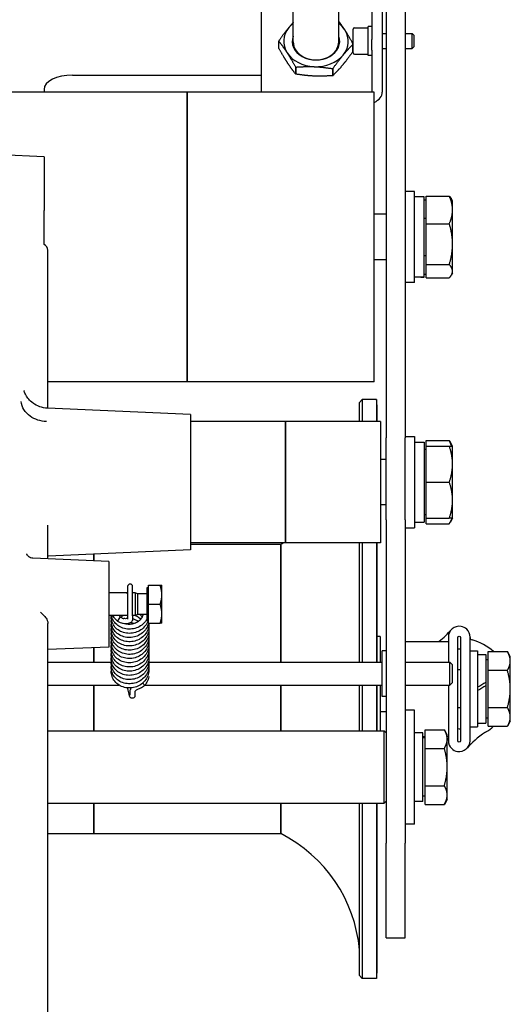
# Model space of a CAD drawing. Units: millimetres. Extents: x 591 to 7942, y 74 to 10351.
# Drawn here: x 2316 to 2445, y 1542 to 1801 of the extents above; entities that cross this region are included whole.
import ezdxf

# ---------------------------------------------------------------- set-up
doc = ezdxf.new("R2010")
doc.units = ezdxf.units.MM
doc.header["$LTSCALE"] = 38
doc.layers.add('Visible Edges(Hillmar_metric)', color=7, linetype='Continuous', lineweight=25)

msp = doc.modelspace()

# ---------------------------------------------------------------- linework, layer by layer
at = {"layer": 'Visible Edges(Hillmar_metric)'}
for p, q in [((2411.967, 2570.145), (2411.967, 1690.858)), ((2416.967, 2570.145), (2416.967, 1690.858)), ((2410.967, 1817.546), (2410.967, 1795.754)), ((2387.517, 1795.104), (2387.517, 1806.402)), ((2399.517, 1795.104), (2399.517, 1806.402)), ((2408.191, 1804.158), (2408.191, 1795.754)), ((2379.217, 1781.858), (2379.217, 1803.54)), ((2403.691, 1798.857), (2407.291, 1798.857)), ((2407.291, 1791.557), (2407.291, 1799.157)), ((2408.191, 1799.157), (2407.291, 1799.157)), ((2403.291, 1792.257), (2403.291, 1798.457)), ((2410.967, 1797.357), (2411.967, 1797.357)), ((2416.967, 1797.357), (2418.861, 1797.357)), ((2418.861, 1793.357), (2418.861, 1797.357)), ((2419.291, 1796.927), (2418.861, 1797.357)), ((2419.291, 1796.927), (2419.291, 1793.786)), ((2383.775, 1793.408), (2383.775, 1795.265)), ((2403.246, 1794.455), (2403.246, 1792.598)), ((2403.259, 1792.776), (2403.259, 1794.633)), ((2408.191, 1792.945), (2408.191, 1795.754)), ((2410.967, 1795.754), (2410.967, 1792.945)), ((2419.291, 1793.786), (2418.861, 1793.357)), ((2403.691, 1791.857), (2407.291, 1791.857)), ((2408.191, 1791.557), (2407.291, 1791.557)), ((2408.191, 1792.945), (2408.191, 1781.895)), ((2410.967, 1793.357), (2411.967, 1793.357)), ((2410.967, 1792.945), (2410.967, 1781.895)), ((2416.967, 1793.357), (2418.861, 1793.357)), ((2388.107, 1788.579), (2388.107, 1786.722)), ((2329.467, 1786.36), (2379.217, 1786.36)), ((2388.297, 1786.625), (2388.297, 1788.482)), ((2397.836, 1788.085), (2397.836, 1786.228)), ((2398.039, 1786.309), (2398.039, 1788.166)), ((2335.067, 1781.858), (2310.467, 1781.858)), ((2321.967, 1782.61), (2321.967, 1781.858)), ((2359.667, 1781.858), (2335.067, 1781.858)), ((2359.667, 1705.658), (2359.667, 1781.858)), ((2359.667, 1781.858), (2359.667, 1705.658)), ((2384.267, 1781.858), (2359.667, 1781.858)), ((2408.866, 1781.858), (2384.267, 1781.858)), ((2408.866, 1705.658), (2408.866, 1781.858)), ((2321.967, 1764.873), (2310.467, 1765.375)), ((2321.967, 1764.873), (2321.967, 1750.701)), ((2419.467, 1755.758), (2416.967, 1755.758)), ((2419.467, 1731.758), (2419.467, 1755.758)), ((2421.967, 1754.308), (2419.467, 1754.308)), ((2421.967, 1733.22), (2421.967, 1754.308)), ((2421.967, 1753.573), (2422.567, 1753.573)), ((2422.567, 1747.26), (2422.567, 1754.512)), ((2422.567, 1754.512), (2428.618, 1754.512)), ((2429.467, 1753.258), (2429.164, 1753.783)), ((2429.467, 1750.886), (2429.467, 1753.258)), ((2321.967, 1747.946), (2321.967, 1750.625)), ((2411.967, 1749.758), (2408.866, 1749.758)), ((2429.467, 1741.883), (2429.467, 1750.886)), ((2421.967, 1748.669), (2422.567, 1748.669)), ((2422.567, 1747.26), (2428.618, 1747.26)), ((2422.567, 1736.506), (2422.567, 1747.26)), ((2321.967, 1741.813), (2321.967, 1744.882)), ((2429.467, 1734.755), (2429.467, 1741.883)), ((2322.967, 1698.669), (2322.967, 1740.313)), ((2411.967, 1737.758), (2408.866, 1737.758)), ((2421.967, 1738.854), (2422.567, 1738.854)), ((2422.567, 1736.506), (2428.618, 1736.506)), ((2422.567, 1733.004), (2422.567, 1736.506)), ((2429.467, 1734.258), (2429.164, 1733.733)), ((2429.467, 1734.258), (2429.467, 1734.755)), ((2419.467, 1731.758), (2416.967, 1731.758)), ((2421.101, 1733.208), (2419.467, 1733.208)), ((2421.967, 1733.208), (2421.101, 1733.208)), ((2421.967, 1733.943), (2422.567, 1733.943)), ((2421.967, 1733.208), (2421.967, 1733.22)), ((2422.567, 1733.004), (2428.618, 1733.004)), ((2335.067, 1705.658), (2322.967, 1705.658)), ((2359.667, 1705.658), (2335.067, 1705.658)), ((2384.267, 1705.658), (2359.667, 1705.658)), ((2408.866, 1705.658), (2384.267, 1705.658)), ((2404.969, 1700.224), (2405.656, 1700.982)), ((2409.466, 1700.982), (2405.656, 1700.982)), ((2405.656, 1700.982), (2405.656, 1695.215)), ((2409.466, 1700.982), (2409.466, 1695.215)), ((2360.467, 1697.031), (2322.88, 1698.673)), ((2404.969, 1695.215), (2404.969, 1700.224)), ((2360.467, 1697.031), (2360.467, 1661.398)), ((2385.467, 1695.215), (2360.467, 1695.215)), ((2385.467, 1695.215), (2385.467, 1663.215)), ((2385.467, 1663.215), (2385.467, 1695.215)), ((2410.467, 1695.215), (2385.467, 1695.215)), ((2409.667, 1696.816), (2409.667, 1696.855)), ((2409.667, 1695.215), (2409.667, 1696.816)), ((2410.467, 1695.215), (2410.467, 1663.215)), ((2411.967, 1669.305), (2411.967, 1690.858)), ((2416.967, 1691.215), (2419.467, 1691.215)), ((2416.967, 1669.305), (2416.967, 1690.858)), ((2419.467, 1691.215), (2419.467, 1667.215)), ((2422.567, 1688.715), (2422.567, 1690.144)), ((2422.567, 1690.144), (2428.618, 1690.144)), ((2419.467, 1689.765), (2421.967, 1689.765)), ((2421.967, 1689.765), (2421.967, 1668.665)), ((2422.567, 1687.815), (2421.967, 1687.815)), ((2422.567, 1679.215), (2422.567, 1688.715)), ((2422.567, 1688.715), (2428.618, 1688.715)), ((2429.467, 1688.715), (2428.895, 1689.705)), ((2429.467, 1683.965), (2429.467, 1688.715)), ((2411.967, 1685.215), (2410.467, 1685.215)), ((2429.467, 1674.465), (2429.467, 1683.965)), ((2422.567, 1669.715), (2422.567, 1679.215)), ((2422.567, 1679.215), (2428.618, 1679.215)), ((2429.467, 1669.715), (2429.467, 1674.465)), ((2411.967, 1673.215), (2410.467, 1673.215)), ((2411.967, 1669.305), (2411.967, 1584.215)), ((2416.967, 1669.305), (2416.967, 1584.215)), ((2422.567, 1670.615), (2421.967, 1670.615)), ((2422.567, 1668.285), (2422.567, 1669.715)), ((2422.567, 1669.715), (2428.618, 1669.715)), ((2429.467, 1669.715), (2428.895, 1668.724)), ((2322.967, 1659.029), (2322.967, 1667.627)), ((2416.967, 1667.215), (2419.467, 1667.215)), ((2419.467, 1668.665), (2421.967, 1668.665)), ((2422.567, 1668.285), (2428.618, 1668.285)), ((2385.467, 1663.215), (2360.467, 1663.215)), ((2360.467, 1662.882), (2384.267, 1662.882)), ((2384.267, 1631.806), (2384.267, 1662.882)), ((2384.267, 1662.882), (2384.267, 1631.806)), ((2410.467, 1663.215), (2385.467, 1663.215)), ((2404.969, 1631.806), (2404.969, 1663.215)), ((2405.656, 1663.215), (2405.656, 1631.806)), ((2409.466, 1663.215), (2409.466, 1631.806)), ((2409.667, 1631.806), (2409.667, 1663.215)), ((2338.967, 1658.331), (2319.034, 1659.201)), ((2360.467, 1661.398), (2323.089, 1659.766)), ((2335.067, 1660.289), (2335.067, 1658.501)), ((2335.067, 1658.501), (2335.067, 1660.289)), ((2338.967, 1658.331), (2338.967, 1635.819)), ((2343.95, 1651.712), (2343.95, 1651.092)), ((2345.28, 1651.092), (2345.28, 1651.712)), ((2348.967, 1651.425), (2348.967, 1642.725)), ((2349.467, 1651.425), (2348.967, 1651.425)), ((2349.467, 1652.075), (2352.52, 1652.075)), ((2349.467, 1647.075), (2349.467, 1652.075)), ((2352.967, 1649.575), (2352.967, 1652.075)), ((2343.95, 1650.075), (2338.967, 1650.075)), ((2343.95, 1651.092), (2343.95, 1646.874)), ((2345.28, 1646.874), (2345.28, 1651.092)), ((2345.967, 1650.075), (2345.28, 1650.075)), ((2345.967, 1650.075), (2345.967, 1644.075)), ((2346.58, 1649.804), (2345.967, 1650.075)), ((2346.58, 1649.804), (2346.58, 1644.346)), ((2348.967, 1649.804), (2346.58, 1649.804)), ((2352.967, 1644.575), (2352.967, 1649.575)), ((2343.95, 1646.874), (2343.95, 1644.039)), ((2345.28, 1644.039), (2345.28, 1646.874)), ((2349.467, 1647.075), (2352.52, 1647.075)), ((2349.467, 1642.075), (2349.467, 1647.075)), ((2343.95, 1644.075), (2338.967, 1644.075)), ((2343.95, 1644.039), (2343.95, 1643.165)), ((2345.967, 1644.075), (2345.28, 1644.075)), ((2345.28, 1644.039), (2345.28, 1643.165)), ((2346.58, 1644.346), (2345.967, 1644.075)), ((2348.967, 1644.346), (2346.58, 1644.346)), ((2352.967, 1642.075), (2352.967, 1644.575)), ((2322.967, 1437.702), (2322.967, 1641.548)), ((2349.467, 1642.725), (2348.967, 1642.725)), ((2349.467, 1642.075), (2352.52, 1642.075)), ((2410.454, 1638.625), (2409.667, 1638.625)), ((2410.454, 1638.625), (2410.454, 1631.806)), ((2428.367, 1638.432), (2428.367, 1631.806)), ((2430.864, 1611.132), (2430.864, 1638.334)), ((2431.57, 1638.334), (2431.57, 1611.132)), ((2434.067, 1611.132), (2434.067, 1638.432)), ((2338.967, 1635.819), (2322.967, 1635.121)), ((2335.067, 1635.649), (2335.067, 1631.806)), ((2335.067, 1631.806), (2335.067, 1635.649)), ((2416.967, 1637.282), (2428.367, 1637.282)), ((2410.982, 1622.806), (2410.982, 1634.806)), ((2411.967, 1634.806), (2410.982, 1634.806)), ((2434.067, 1634.782), (2436.067, 1634.782)), ((2436.067, 1634.782), (2436.067, 1614.782)), ((2436.067, 1633.832), (2438.267, 1633.832)), ((2438.267, 1633.832), (2438.267, 1626.495)), ((2438.867, 1634.597), (2443.908, 1634.597)), ((2438.867, 1629.692), (2438.867, 1634.597)), ((2444.667, 1633.282), (2443.909, 1634.596)), ((2444.667, 1632.145), (2444.667, 1633.282)), ((2322.967, 1631.806), (2339.662, 1631.806)), ((2349.573, 1631.806), (2410.982, 1631.806)), ((2416.967, 1631.806), (2428.768, 1631.806)), ((2428.768, 1625.806), (2428.768, 1631.806)), ((2429.382, 1631.192), (2428.768, 1631.806)), ((2429.382, 1631.192), (2429.382, 1626.419)), ((2438.867, 1632.482), (2438.267, 1632.482)), ((2444.667, 1624.785), (2444.667, 1632.145)), ((2431.57, 1629.782), (2430.864, 1629.782)), ((2438.867, 1629.692), (2443.908, 1629.692)), ((2438.867, 1619.877), (2438.867, 1629.692)), ((2322.967, 1625.806), (2341.675, 1625.806)), ((2335.067, 1625.806), (2335.067, 1613.715)), ((2335.067, 1613.715), (2335.067, 1625.806)), ((2348.504, 1625.806), (2410.982, 1625.806)), ((2384.267, 1613.715), (2384.267, 1625.806)), ((2384.267, 1625.806), (2384.267, 1613.715)), ((2404.969, 1613.715), (2404.969, 1625.806)), ((2405.656, 1625.806), (2405.656, 1613.715)), ((2409.466, 1625.806), (2409.466, 1613.715)), ((2409.667, 1624.782), (2409.667, 1625.806)), ((2410.454, 1625.806), (2410.454, 1613.715)), ((2416.967, 1625.806), (2428.768, 1625.806)), ((2428.367, 1625.806), (2428.367, 1611.132)), ((2429.382, 1626.419), (2428.768, 1625.806)), ((2438.267, 1626.495), (2438.267, 1626.495)), ((2438.267, 1626.495), (2438.267, 1625.615)), ((2438.267, 1625.615), (2438.267, 1615.732)), ((2344.564, 1624.185), (2344.564, 1623.311)), ((2345.894, 1624.135), (2345.894, 1623.311)), ((2409.667, 1622.407), (2409.667, 1624.782)), ((2411.967, 1622.806), (2410.982, 1622.806)), ((2444.667, 1617.422), (2444.667, 1624.785)), ((2409.667, 1613.715), (2409.667, 1622.407)), ((2409.667, 1622.407), (2409.667, 1622.407)), ((2411.967, 1618.782), (2410.454, 1618.782)), ((2419.467, 1619.215), (2416.967, 1619.215)), ((2419.467, 1589.215), (2419.467, 1619.215)), ((2431.57, 1619.782), (2430.864, 1619.782)), ((2438.867, 1619.877), (2443.908, 1619.877)), ((2438.867, 1614.967), (2438.867, 1619.877)), ((2444.667, 1616.282), (2444.667, 1617.422)), ((2436.067, 1615.732), (2438.267, 1615.732)), ((2438.867, 1617.082), (2438.267, 1617.082)), ((2438.867, 1614.967), (2443.908, 1614.967)), ((2444.667, 1616.282), (2443.909, 1614.969)), ((2322.967, 1613.715), (2411.467, 1613.715)), ((2411.467, 1594.715), (2411.467, 1613.715)), ((2411.967, 1613.215), (2411.467, 1613.715)), ((2421.667, 1613.265), (2419.467, 1613.265)), ((2421.667, 1595.165), (2421.667, 1613.265)), ((2421.667, 1612.282), (2422.267, 1612.282)), ((2422.267, 1614.029), (2427.308, 1614.029)), ((2422.267, 1609.125), (2422.267, 1614.029)), ((2428.067, 1612.715), (2427.309, 1614.027)), ((2428.067, 1611.577), (2428.067, 1612.715)), ((2428.067, 1612.282), (2428.367, 1612.282)), ((2434.067, 1614.782), (2436.067, 1614.782)), ((2422.267, 1611.915), (2421.667, 1611.915)), ((2428.067, 1604.218), (2428.067, 1611.577)), ((2422.267, 1609.125), (2427.308, 1609.125)), ((2422.267, 1599.31), (2422.267, 1609.125)), ((2428.067, 1596.855), (2428.067, 1604.218)), ((2422.267, 1599.31), (2427.308, 1599.31)), ((2422.267, 1594.4), (2422.267, 1599.31)), ((2428.067, 1595.715), (2428.067, 1596.855)), ((2322.967, 1594.715), (2411.467, 1594.715)), ((2335.067, 1594.715), (2335.067, 1586.682)), ((2335.067, 1586.682), (2335.067, 1594.715)), ((2384.267, 1586.682), (2384.267, 1594.715)), ((2384.267, 1594.715), (2384.267, 1586.682)), ((2404.969, 1549.341), (2404.969, 1594.715)), ((2405.656, 1594.715), (2405.656, 1548.582)), ((2409.466, 1594.715), (2409.466, 1548.582)), ((2409.667, 1575.527), (2409.667, 1594.715)), ((2411.967, 1595.215), (2411.467, 1594.715)), ((2421.667, 1595.165), (2419.467, 1595.165)), ((2422.267, 1596.515), (2421.667, 1596.515)), ((2422.267, 1594.4), (2427.308, 1594.4)), ((2428.067, 1595.715), (2427.309, 1594.402)), ((2419.467, 1589.215), (2416.967, 1589.215)), ((2322.967, 1586.682), (2335.067, 1586.682)), ((2335.067, 1586.682), (2359.667, 1586.682)), ((2359.667, 1586.682), (2384.267, 1586.682)), ((2411.967, 1559.215), (2411.967, 1584.215)), ((2416.967, 1559.215), (2416.967, 1584.215)), ((2409.667, 1575.499), (2409.667, 1575.527)), ((2409.667, 1573.82), (2409.667, 1575.499)), ((2409.667, 1572.14), (2409.667, 1573.82)), ((2409.667, 1552.749), (2409.667, 1572.14)), ((2411.967, 1559.215), (2416.967, 1559.215)), ((2409.667, 1552.71), (2409.667, 1552.749)), ((2404.969, 1549.341), (2405.656, 1548.582)), ((2409.466, 1548.582), (2405.656, 1548.582))]:
    msp.add_line(p, q, dxfattribs=at)
for centre, radius, start, end in [((2403.691, 1798.457), 0.4, 90, 180), ((2403.691, 1792.257), 0.4, 180, 270), ((2367.019, 1696.855), 42.648, 0, 5.55408), ((2367.019, 1696.855), 42.648, 359.97372, 0), ((2367.019, 1696.855), 38.1, 296.91721, 298.00046), ((2344.615, 1651.712), 0.665, 0, 180), ((2431.217, 1624.782), 13.335, 47.39428, 75.17705), ((2431.217, 1624.782), 10.465, 91.48597, 91.93205), ((2431.217, 1624.782), 10.465, 88.51403, 91.48597), ((2431.217, 1624.782), 10.465, 88.06795, 88.51403), ((2431.217, 1624.782), 13.335, 302.66118, 312.60572), ((2431.217, 1624.782), 10.465, 268.06795, 271.48597), ((2431.217, 1624.782), 10.465, 271.48597, 271.93205), ((2431.217, 1624.782), 13.335, 301.44662, 302.66118), ((2367.019, 1552.71), 38.1, 5.07378, 63.08279), ((2367.019, 1552.71), 42.648, 354.44592, 0), ((2367.019, 1552.71), 42.648, 0, 0.02628)]:
    msp.add_arc(centre, radius, start, end, dxfattribs=at)
for centre, major_axis, ratio, start_param, end_param in [((2393.517, 1795.259), (-8.5, 0), 0.7853259, 5.7066337, 6.7538312), ((2393.517, 1795.259), (-8.5, 0), 0.7853259, 5.496057, 5.7066337), ((2393.517, 1795.259), (-8.5, 0), 0.7853259, 3.6122386, 3.9287209), ((2393.517, 1795.259), (-6.25, 0), 0.7853259, 5.9993912, 9.7085721), ((2393.517, 1795.259), (8.5, 0), 0.7853259, 5.7066337, 6.7538312), ((2393.517, 1794.949), (-9.75, 0), 0.7853259, 6.2185756, 6.2418893), ((2393.517, 1795.104), (-6, 0), 0.7853259, 0, 3.1415927), ((2393.517, 1794.949), (9.75, 0), 0.7853259, 6.2185756, 6.2418893), ((2393.517, 1795.259), (8.5, 0), 0.7853259, 3.6122386, 4.6594361), ((2393.517, 1795.259), (8.5, 0), 0.7853259, 4.6594361, 5.7066337), ((2393.517, 1793.092), (9.75, 0), 0.7853259, 6.2185756, 6.2418893), ((2393.517, 1794.949), (9.75, 0), 0.7853259, 4.1241805, 4.1474942), ((2329.467, 1782.61), (-7.5, 0), 0.5, 4.712389, 6.2831853), ((2393.517, 1793.092), (9.75, 0), 0.7853259, 4.1241805, 4.1474942), ((2393.517, 1794.949), (9.75, 0), 0.7853259, 5.171378, 5.1946918), ((2393.517, 1793.092), (9.75, 0), 0.7853259, 5.171378, 5.1946918), ((2405.415, 1781.895), (2.776, 0), 0.6190825, 6.2614516, 6.2831853), ((2405.415, 1781.895), (5.552, 0), 0.6190825, 5.3832822, 6.2831853), ((2320.967, 1740.313), (2, 0), 0.8660254, 0, 1.0471976), ((2421.101, 1743.758), (18.273, 0), 0.5773503, 4.712389, 4.7598001), ((2341.812, 1643.101), (0.397, 0.533), 0.3273895, 6.277506, 8.3904151), ((2341.812, 1643.101), (0.397, 0.533), 0.3273895, 2.1072298, 2.7818014), ((2341.812, 1643.101), (0.397, 0.533), 0.3273895, 2.7818014, 3.1359133), ((2347.876, 1626.096), (-0.487, 0.453), 0.2903671, 4.1193472, 4.8922404), ((2347.876, 1626.096), (-0.487, 0.453), 0.2903671, 3.4449936, 4.1193472), ((2347.876, 1626.096), (-0.487, 0.453), 0.2903671, 3.1373721, 3.4449936), ((2435.305, 1624.782), (-15.675, -9.05), 0.0001152, 4.5222102, 4.6636845), ((2435.305, 1624.782), (-9.266, -5.35), 0.0001152, 4.3869539, 4.6299865), ((2436.829, 1624.782), (-15.675, -9.05), 0.0001152, 4.6204618, 4.7609604), ((2367.019, 1575.499), (42.648, 0), 0.7071068, 0, 0.0004587), ((2367.019, 1572.14), (42.648, 0), 0.7071068, 0, 0.0004587)]:
    msp.add_ellipse(centre, major_axis=major_axis, ratio=ratio, start_param=start_param, end_param=end_param, dxfattribs=at)
for points, weights in [([(2386.391, 1798.898), (2385.178, 1797.433), (2383.787, 1795.444)], [1, 1.03611264434, 1]), ([(2387.517, 1800.196), (2386.946, 1799.568), (2386.391, 1798.898)], [1.01786692536, 1.0162070494, 1]), ([(2401.093, 1798.286), (2400.335, 1799.455), (2399.517, 1800.549)], [1, 1.02687595076, 1.01374836578]), ([(2403.259, 1794.633), (2402.101, 1796.729), (2401.093, 1798.286)], [1, 1.03611264434, 1]), ([(2383.775, 1795.265), (2384.932, 1793.789), (2385.941, 1792.232)], [1, 1.03611264434, 1]), ([(2400.643, 1791.62), (2401.855, 1793.084), (2403.246, 1794.455)], [1, 1.03611264434, 1]), ([(2385.941, 1789.756), (2384.932, 1791.313), (2383.775, 1793.408)], [1, 1.03611264434, 1]), ([(2385.941, 1792.232), (2386.95, 1790.675), (2388.107, 1788.579)], [1, 1.03611264434, 1]), ([(2398.039, 1788.166), (2399.43, 1790.155), (2400.643, 1791.62)], [1, 1.03611264434, 1]), ([(2403.246, 1792.598), (2401.855, 1790.608), (2400.643, 1789.144)], [1, 1.03611264434, 1]), ([(2388.107, 1786.722), (2386.95, 1788.198), (2385.941, 1789.756)], [1, 1.03611264434, 1]), ([(2388.297, 1788.482), (2390.846, 1788.685), (2393.067, 1788.593)], [1, 1.03611264434, 1]), ([(2393.067, 1788.593), (2395.288, 1788.5), (2397.836, 1788.085)], [1, 1.03611264434, 1]), ([(2400.643, 1789.144), (2399.43, 1787.679), (2398.039, 1786.309)], [1, 1.03611264434, 1]), ([(2393.067, 1786.117), (2390.846, 1786.209), (2388.297, 1786.625)], [1, 1.03611264434, 1]), ([(2397.836, 1786.228), (2395.288, 1786.024), (2393.067, 1786.117)], [1, 1.03611264434, 1]), ([(2428.618, 1754.512), (2428.963, 1754.131), (2429.164, 1753.783)], [1, 1.01507283788, 1.0181740597]), ([(2429.467, 1750.886), (2429.467, 1752.569), (2428.618, 1754.512)], [1, 1.0379548493, 1]), ([(2428.618, 1747.26), (2429.467, 1749.203), (2429.467, 1750.886)], [1, 1.0379548493, 1]), ([(2429.467, 1741.883), (2429.467, 1744.379), (2428.618, 1747.26)], [1, 1.0379548493, 1]), ([(2428.618, 1736.506), (2429.467, 1739.388), (2429.467, 1741.883)], [1, 1.0379548493, 1]), ([(2429.467, 1734.755), (2429.467, 1735.568), (2428.618, 1736.506)], [1, 1.0379548493, 1]), ([(2428.618, 1733.004), (2429.467, 1733.942), (2429.467, 1734.755)], [1, 1.0379548493, 1]), ([(2428.618, 1690.144), (2428.771, 1689.919), (2428.895, 1689.705)], [1, 1.00663293524, 1.0109475459]), ([(2429.202, 1688.715), (2428.996, 1689.395), (2428.618, 1690.144)], [1.01866910855, 1.0165585312, 1]), ([(2428.618, 1688.715), (2429.467, 1688.715), (2429.467, 1688.715)], [1, 1.0379548493, 1]), ([(2429.467, 1683.965), (2429.467, 1686.169), (2428.618, 1688.715)], [1, 1.0379548493, 1]), ([(2428.618, 1679.215), (2429.467, 1681.76), (2429.467, 1683.965)], [1, 1.0379548493, 1]), ([(2429.467, 1674.465), (2429.467, 1676.669), (2428.618, 1679.215)], [1, 1.0379548493, 1]), ([(2428.618, 1669.715), (2429.467, 1672.26), (2429.467, 1674.465)], [1, 1.0379548493, 1]), ([(2428.618, 1668.285), (2429.134, 1669.043), (2429.333, 1669.715)], [1, 1.02272454474, 1.01823755034]), ([(2429.467, 1669.715), (2429.467, 1669.715), (2428.618, 1669.715)], [1, 1.0379548493, 1]), ([(2352.967, 1649.575), (2352.967, 1650.735), (2352.52, 1652.075)], [1, 1.0379548493, 1]), ([(2352.52, 1652.075), (2352.967, 1652.075), (2352.967, 1652.075)], [1, 1.0379548493, 1]), ([(2352.52, 1647.075), (2352.967, 1648.415), (2352.967, 1649.575)], [1, 1.0379548493, 1]), ([(2352.967, 1644.575), (2352.967, 1645.735), (2352.52, 1647.075)], [1, 1.0379548493, 1]), ([(2352.52, 1642.075), (2352.967, 1643.415), (2352.967, 1644.575)], [1, 1.0379548493, 1]), ([(2352.967, 1642.075), (2352.967, 1642.075), (2352.52, 1642.075)], [1, 1.0379548493, 1]), ([(2444.667, 1632.145), (2444.667, 1633.283), (2443.908, 1634.597)], [1, 1.0379548493, 1]), ([(2443.908, 1629.692), (2444.667, 1631.006), (2444.667, 1632.145)], [1, 1.0379548493, 1]), ([(2444.667, 1624.785), (2444.667, 1627.062), (2443.908, 1629.692)], [1, 1.0379548493, 1]), ([(2443.908, 1619.877), (2444.667, 1622.507), (2444.667, 1624.785)], [1, 1.0379548493, 1]), ([(2444.667, 1617.422), (2444.667, 1618.562), (2443.908, 1619.877)], [1, 1.0379548493, 1]), ([(2443.908, 1614.967), (2444.667, 1616.283), (2444.667, 1617.422)], [1, 1.0379548493, 1]), ([(2443.909, 1614.969), (2443.908, 1614.968), (2443.908, 1614.967)], [1.00004191117, 1.00002096717, 1]), ([(2428.067, 1611.577), (2428.067, 1612.715), (2427.308, 1614.029)], [1, 1.0379548493, 1]), ([(2427.308, 1609.125), (2428.067, 1610.439), (2428.067, 1611.577)], [1, 1.0379548493, 1]), ([(2428.067, 1604.218), (2428.067, 1606.495), (2427.308, 1609.125)], [1, 1.0379548493, 1]), ([(2427.308, 1599.31), (2428.067, 1601.94), (2428.067, 1604.218)], [1, 1.0379548493, 1]), ([(2428.067, 1596.855), (2428.067, 1597.994), (2427.308, 1599.31)], [1, 1.0379548493, 1]), ([(2427.308, 1594.4), (2428.067, 1595.715), (2428.067, 1596.855)], [1, 1.0379548493, 1]), ([(2427.309, 1594.402), (2427.308, 1594.401), (2427.308, 1594.4)], [1.0000564047, 1.00002822334, 1])]:
    msp.add_rational_spline(points, weights, degree=2, dxfattribs=at)
for points in [[(2321.967, 1750.625), (2321.967, 1750.65), (2321.967, 1750.675), (2321.967, 1750.701)], [(2321.967, 1747.293), (2321.967, 1747.522), (2321.967, 1747.743), (2321.967, 1747.946)], [(2409.667, 1696.816), (2409.667, 1696.822), (2409.667, 1696.829), (2409.667, 1696.835)], [(2322.967, 1667.627), (2322.967, 1667.723), (2322.967, 1667.822), (2322.967, 1667.925)], [(2323.089, 1659.766), (2323.048, 1659.764), (2323.007, 1659.762), (2322.967, 1659.759)], [(2343.593, 1650.075), (2343.711, 1650.093), (2343.83, 1650.108), (2343.95, 1650.118)], [(2348.049, 1644.222), (2348.034, 1644.264), (2348.018, 1644.305), (2348, 1644.346)], [(2322.967, 1641.548), (2322.967, 1641.68), (2322.967, 1641.824), (2322.967, 1641.979)], [(2425.894, 1637.282), (2427.223, 1638.307), (2428.209, 1639.362), (2429.109, 1640.351)], [(2434.067, 1638.322), (2434.067, 1637.98), (2434.264, 1637.77), (2434.628, 1637.674)], [(2438.174, 1613.406), (2435.955, 1612.049), (2434.559, 1610.57), (2433.325, 1609.214)], [(2428.367, 1611.243), (2428.367, 1611.491), (2428.263, 1611.669), (2428.067, 1611.786)], [(2409.667, 1575.513), (2409.667, 1575.517), (2409.667, 1575.522), (2409.667, 1575.527)], [(2409.667, 1552.73), (2409.667, 1552.736), (2409.667, 1552.743), (2409.667, 1552.749)]]:
    msp.add_open_spline(points, degree=3, dxfattribs=at)
for points, knots in [([(2321.967, 1745.567), (2321.967, 1745.729), (2321.967, 1745.913), (2321.967, 1746.284), (2321.967, 1746.468), (2321.967, 1746.867), (2321.967, 1747.083), (2321.967, 1747.293)], [-0.18275051, -0.18275051, -0.18275051, -0.18275051, -0.12041657, -0.12041657, -0.06422073, -0.06422073, 0, 0, 0, 0]), ([(2321.967, 1744.882), (2321.967, 1744.979), (2321.967, 1745.088), (2321.967, 1745.322), (2321.967, 1745.439), (2321.967, 1745.567)], [-0.37386454, -0.37386454, -0.37386454, -0.37386454, -0.31612612, -0.31612612, -0.26735658, -0.26735658, -0.26735658, -0.26735658]), ([(2322.88, 1698.673), (2322.131, 1698.705), (2321.422, 1698.863), (2320.124, 1699.331), (2319.573, 1699.653), (2318.572, 1700.369), (2318.205, 1700.75), (2317.581, 1701.475), (2317.383, 1701.788), (2317.079, 1702.305), (2316.985, 1702.502), (2316.831, 1702.844), (2316.782, 1702.974), (2316.697, 1703.213), (2316.676, 1703.289), (2316.656, 1703.36), (2316.653, 1703.372), (2316.652, 1703.372)], [0.52531944, 0.52531944, 0.52531944, 0.52531944, 0.53814638, 0.53814638, 0.55315431, 0.55315431, 0.57321796, 0.57321796, 0.59897864, 0.59897864, 0.62654505, 0.62654505, 0.65912869, 0.65912869, 0.70591804, 0.70591804, 0.73730928, 0.73730928, 0.73730928, 0.73730928]), ([(2322.608, 1695.163), (2322.6, 1695.164), (2322.591, 1695.164), (2321.804, 1695.195), (2321.037, 1695.331), (2319.59, 1695.805), (2318.92, 1696.14), (2317.642, 1697.046), (2317.076, 1697.641), (2316.254, 1698.974), (2316.006, 1699.699), (2315.935, 1700.444)], [-0.0026372, -0.0026372, -0.0026372, -0.0026372, 0, 0, 0.2337615, 0.2337615, 0.4675192, 0.4675192, 0.7409671, 0.7409671, 1.0144125, 1.0144125, 1.0144125, 1.0144125]), ([(2322.967, 1663.308), (2322.967, 1663.316), (2322.968, 1663.327), (2322.971, 1663.346), (2322.974, 1663.354), (2322.975, 1663.358), (2322.975, 1663.358), (2322.975, 1663.358)], [0, 0, 0, 0, 0.0506472, 0.0506472, 0.10129439, 0.10129439, 0.11553159, 0.11553159, 0.11553159, 0.11553159]), ([(2319.034, 1659.201), (2318.812, 1659.211), (2318.602, 1659.259), (2318.229, 1659.401), (2318.074, 1659.495), (2317.815, 1659.688), (2317.722, 1659.784), (2317.573, 1659.956), (2317.525, 1660.029), (2317.442, 1660.161), (2317.418, 1660.212), (2317.374, 1660.306), (2317.368, 1660.328), (2317.367, 1660.331), (2317.367, 1660.331), (2317.367, 1660.331)], [0.70034336, 0.70034336, 0.70034336, 0.70034336, 0.71765665, 0.71765665, 0.7374648, 0.7374648, 0.76106329, 0.76106329, 0.78799495, 0.78799495, 0.82284705, 0.82284705, 0.878338, 0.878338, 0.8822861, 0.8822861, 0.8822861, 0.8822861]), ([(2321.054, 1644.967), (2321.056, 1644.966), (2321.058, 1644.964), (2321.514, 1644.551), (2321.88, 1644.203), (2322.409, 1643.555), (2322.642, 1643.215), (2322.904, 1642.551), (2322.967, 1642.265), (2322.967, 1641.979)], [-0.00081951, -0.00081951, -0.00081951, -0.00081951, 0, 0, 0.18572601, 0.18572601, 0.32663816, 0.32663816, 0.427404, 0.427404, 0.427404, 0.427404]), ([(2349.322, 1642.725), (2349.235, 1642.481), (2349.128, 1642.243), (2348.756, 1641.574), (2348.432, 1641.163), (2347.672, 1640.459), (2347.226, 1640.159), (2346.268, 1639.707), (2345.746, 1639.549), (2344.688, 1639.392), (2344.14, 1639.393), (2343.093, 1639.55), (2342.58, 1639.709), (2341.656, 1640.162), (2341.232, 1640.46), (2340.528, 1641.157), (2340.238, 1641.562), (2339.829, 1642.42), (2339.703, 1642.883), (2339.643, 1643.588), (2339.646, 1643.832), (2339.672, 1644.075)], [5.2311106, 5.2311106, 5.2311106, 5.2311106, 5.3117547, 5.3117547, 5.469217, 5.469217, 5.6282985, 5.6282985, 5.7881684, 5.7881684, 5.9491715, 5.9491715, 6.1097335, 6.1097335, 6.2697791, 6.2697791, 6.4283708, 6.4283708, 6.5843909, 6.5843909, 6.6657449, 6.6657449, 6.6657449, 6.6657449]), ([(2348.967, 1643.06), (2348.833, 1642.828), (2348.68, 1642.606), (2348.182, 1642.004), (2347.784, 1641.653), (2346.902, 1641.085), (2346.404, 1640.863), (2345.376, 1640.575), (2344.832, 1640.507), (2343.766, 1640.531), (2343.232, 1640.623), (2342.241, 1640.954), (2341.773, 1641.196), (2340.965, 1641.796), (2340.613, 1642.16), (2340.07, 1642.961), (2339.871, 1643.407), (2339.743, 1643.934), (2339.728, 1644.004), (2339.715, 1644.075)], [2.2217951, 2.2217951, 2.2217951, 2.2217951, 2.3043989, 2.3043989, 2.4623493, 2.4623493, 2.6223307, 2.6223307, 2.7827967, 2.7827967, 2.9436708, 2.9436708, 3.1039816, 3.1039816, 3.2632157, 3.2632157, 3.4207344, 3.4207344, 3.4447318, 3.4447318, 3.4447318, 3.4447318]), ([(2341.415, 1642.568), (2341.162, 1642.749), (2340.926, 1642.955), (2340.475, 1643.457), (2340.265, 1643.757), (2340.098, 1644.075)], [0.00013077, 0.00013077, 0.00013077, 0.00013077, 0.09914694, 0.09914694, 0.21744999, 0.21744999, 0.21744999, 0.21744999]), ([(2341.71, 1644.075), (2341.797, 1643.98), (2341.892, 1643.889), (2342.062, 1643.745), (2342.134, 1643.689), (2342.209, 1643.635)], [36.367655288, 36.367655288, 36.367655288, 36.367655288, 36.412268169, 36.412268169, 36.442648044, 36.442648044, 36.442648044, 36.442648044]), ([(2342.873, 1644.075), (2342.62, 1643.967), (2342.383, 1643.832), (2342.168, 1643.674), (2342.165, 1643.672), (2342.162, 1643.669)], [26.469594095, 26.469594095, 26.469594095, 26.469594095, 26.556872379, 26.556872379, 26.558185484, 26.558185484, 26.558185484, 26.558185484]), ([(2342.211, 1643.634), (2342.275, 1643.584), (2342.341, 1643.541), (2342.485, 1643.461), (2342.561, 1643.428), (2342.733, 1643.366), (2342.828, 1643.34), (2342.926, 1643.323)], [0, 0, 0, 0, 0.025875702, 0.025875702, 0.051810933, 0.051810933, 0.081819833, 0.081819833, 0.081819833, 0.081819833]), ([(2343.95, 1643.34), (2343.919, 1643.33), (2343.881, 1643.32), (2343.769, 1643.297), (2343.686, 1643.286), (2343.49, 1643.275), (2343.373, 1643.275), (2343.146, 1643.292), (2343.037, 1643.305), (2342.926, 1643.323)], [5.44033401, 5.44033401, 5.44033401, 5.44033401, 5.58694243, 5.58694243, 5.81242916, 5.81242916, 6.06515801, 6.06515801, 6.28318531, 6.28318531, 6.28318531, 6.28318531]), ([(2343.524, 1641.947), (2343.889, 1641.864), (2344.279, 1641.832), (2345.047, 1641.878), (2345.435, 1641.956), (2346.16, 1642.212), (2346.506, 1642.394), (2347.115, 1642.837), (2347.385, 1643.105), (2347.817, 1643.689), (2347.984, 1644.012), (2348.092, 1644.346)], [34.28201062, 34.28201062, 34.28201062, 34.28201062, 34.39788881, 34.39788881, 34.51371145, 34.51371145, 34.62915362, 34.62915362, 34.74479687, 34.74479687, 34.85916328, 34.85916328, 34.85916328, 34.85916328]), ([(2347.37, 1643.117), (2347.366, 1643.121), (2347.362, 1643.125), (2347.103, 1643.407), (2346.796, 1643.652), (2346.305, 1643.933), (2346.144, 1644.012), (2345.978, 1644.08)], [25.97377149, 25.97377149, 25.97377149, 25.97377149, 25.97561636, 25.97561636, 26.09358735, 26.09358735, 26.14741119, 26.14741119, 26.14741119, 26.14741119]), ([(2347.783, 1643.669), (2347.763, 1643.702), (2347.744, 1643.733), (2347.59, 1643.971), (2347.431, 1644.167), (2347.252, 1644.346)], [28.215116636, 28.215116636, 28.215116636, 28.215116636, 28.227053289, 28.227053289, 28.305423961, 28.305423961, 28.305423961, 28.305423961]), ([(2349.467, 1642.121), (2349.435, 1641.98), (2349.396, 1641.84), (2349.193, 1641.227), (2348.952, 1640.769), (2348.338, 1639.953), (2347.957, 1639.585), (2347.102, 1638.981), (2346.617, 1638.739), (2345.604, 1638.409), (2345.063, 1638.318), (2343.996, 1638.296), (2343.457, 1638.366), (2342.449, 1638.653), (2341.967, 1638.876), (2341.126, 1639.442), (2340.755, 1639.791), (2340.171, 1640.567), (2339.949, 1641.003), (2339.68, 1641.901), (2339.627, 1642.372), (2339.666, 1642.927), (2339.677, 1643.022), (2339.69, 1643.116)], [8.2740344, 8.2740344, 8.2740344, 8.2740344, 8.3192517, 8.3192517, 8.4763869, 8.4763869, 8.6346321, 8.6346321, 8.7939695, 8.7939695, 8.9546018, 8.9546018, 9.1151566, 9.1151566, 9.2759652, 9.2759652, 9.4353041, 9.4353041, 9.5928609, 9.5928609, 9.7478751, 9.7478751, 9.779659, 9.779659, 9.779659, 9.779659]), ([(2349.579, 1642.075), (2349.582, 1641.861), (2349.57, 1641.646), (2349.478, 1640.94), (2349.328, 1640.449), (2348.88, 1639.546), (2348.575, 1639.122), (2347.85, 1638.388), (2347.419, 1638.07), (2346.484, 1637.577), (2345.968, 1637.397), (2344.919, 1637.197), (2344.372, 1637.174), (2343.317, 1637.287), (2342.795, 1637.424), (2341.846, 1637.837), (2341.407, 1638.117), (2340.665, 1638.783), (2340.353, 1639.176), (2339.899, 1640.017), (2339.749, 1640.474), (2339.637, 1641.29), (2339.639, 1641.655), (2339.69, 1642.011)], [11.2597722, 11.2597722, 11.2597722, 11.2597722, 11.3269721, 11.3269721, 11.4839547, 11.4839547, 11.6412151, 11.6412151, 11.8001296, 11.8001296, 11.96021, 11.96021, 12.1205671, 12.1205671, 12.2815541, 12.2815541, 12.4415901, 12.4415901, 12.6007158, 12.6007158, 12.7568543, 12.7568543, 12.8770276, 12.8770276, 12.8770276, 12.8770276]), ([(2349.545, 1641.457), (2349.556, 1641.367), (2349.565, 1641.277), (2349.603, 1640.688), (2349.549, 1640.178), (2349.278, 1639.215), (2349.06, 1638.749), (2348.487, 1637.909), (2348.124, 1637.525), (2347.299, 1636.887), (2346.826, 1636.625), (2345.829, 1636.252), (2345.293, 1636.138), (2344.226, 1636.071), (2343.683, 1636.118), (2342.661, 1636.363), (2342.169, 1636.564), (2341.297, 1637.092), (2340.906, 1637.426), (2340.281, 1638.179), (2340.036, 1638.605), (2339.719, 1639.491), (2339.642, 1639.961), (2339.654, 1640.584), (2339.667, 1640.745), (2339.69, 1640.904)], [14.3059651, 14.3059651, 14.3059651, 14.3059651, 14.3343969, 14.3343969, 14.4918354, 14.4918354, 14.6483812, 14.6483812, 14.8065087, 14.8065087, 14.9658171, 14.9658171, 15.1263147, 15.1263147, 15.2870249, 15.2870249, 15.4473774, 15.4473774, 15.6074462, 15.6074462, 15.7651818, 15.7651818, 15.9205926, 15.9205926, 15.9743651, 15.9743651, 15.9743651, 15.9743651]), ([(2342.704, 1642.012), (2342.502, 1642.046), (2342.304, 1642.1), (2341.863, 1642.273), (2341.626, 1642.405), (2341.414, 1642.569)], [0, 0, 0, 0, 0.0614871, 0.0614871, 0.14318377, 0.14318377, 0.14318377, 0.14318377]), ([(2345.28, 1643.165), (2345.28, 1643.031), (2345.252, 1642.893), (2345.147, 1642.647), (2345.072, 1642.539), (2344.881, 1642.338), (2344.761, 1642.255), (2344.461, 1642.098), (2344.276, 1642.041), (2343.886, 1641.965), (2343.681, 1641.948), (2343.258, 1641.946), (2343.04, 1641.962), (2342.783, 1641.999), (2342.743, 1642.005), (2342.704, 1642.012)], [4.712389, 4.712389, 4.712389, 4.712389, 4.8875767, 4.8875767, 5.0620916, 5.0620916, 5.2841706, 5.2841706, 5.5983299, 5.5983299, 5.9124891, 5.9124891, 6.2266484, 6.2266484, 6.2831853, 6.2831853, 6.2831853, 6.2831853]), ([(2345.568, 1642.011), (2345.49, 1642.033), (2345.411, 1642.054), (2345.091, 1642.126), (2344.843, 1642.159), (2344.596, 1642.169)], [21.56267807, 21.56267807, 21.56267807, 21.56267807, 21.587044031, 21.587044031, 21.661194377, 21.661194377, 21.661194377, 21.661194377]), ([(2346.737, 1642.564), (2346.483, 1642.739), (2346.204, 1642.887), (2345.708, 1643.079), (2345.496, 1643.142), (2345.28, 1643.188)], [23.74639041, 23.74639041, 23.74639041, 23.74639041, 23.84048976, 23.84048976, 23.90631739, 23.90631739, 23.90631739, 23.90631739]), ([(2434.067, 1638.432), (2434.067, 1639.197), (2433.744, 1639.956), (2433.193, 1640.486), (2432.783, 1640.88), (2432.253, 1641.148), (2431.692, 1641.242), (2430.868, 1641.382), (2429.987, 1641.136), (2429.354, 1640.589), (2428.737, 1640.056), (2428.367, 1639.248), (2428.367, 1638.432)], [0, 0, 0, 0, 0.2561445, 0.2561445, 0.2561445, 0.446679, 0.446679, 0.446679, 0.7267187, 0.7267187, 0.7267187, 1, 1, 1, 1]), ([(2349.545, 1640.351), (2349.583, 1640.047), (2349.59, 1639.739), (2349.524, 1638.939), (2349.398, 1638.443), (2348.994, 1637.522), (2348.71, 1637.085), (2348.02, 1636.323), (2347.607, 1635.989), (2346.697, 1635.457), (2346.19, 1635.255), (2345.149, 1635.011), (2344.603, 1634.966), (2343.542, 1635.033), (2343.013, 1635.148), (2342.043, 1635.52), (2341.588, 1635.781), (2340.812, 1636.415), (2340.48, 1636.793), (2339.98, 1637.615), (2339.805, 1638.068), (2339.638, 1638.946), (2339.629, 1639.379), (2339.69, 1639.8)], [17.4034152, 17.4034152, 17.4034152, 17.4034152, 17.4993313, 17.4993313, 17.6561389, 17.6561389, 17.8135504, 17.8135504, 17.9717454, 17.9717454, 18.1318871, 18.1318871, 18.2924488, 18.2924488, 18.453192, 18.453192, 18.613498, 18.613498, 18.7725028, 18.7725028, 18.9296508, 18.9296508, 19.0717999, 19.0717999, 19.0717999, 19.0717999]), ([(2349.545, 1639.246), (2349.547, 1639.228), (2349.55, 1639.209), (2349.607, 1638.695), (2349.578, 1638.183), (2349.356, 1637.208), (2349.159, 1636.731), (2348.626, 1635.869), (2348.283, 1635.472), (2347.49, 1634.8), (2347.03, 1634.518), (2346.052, 1634.105), (2345.522, 1633.969), (2344.459, 1633.856), (2343.912, 1633.88), (2342.876, 1634.081), (2342.373, 1634.261), (2341.474, 1634.752), (2341.067, 1635.068), (2340.401, 1635.793), (2340.132, 1636.21), (2339.77, 1637.083), (2339.668, 1637.549), (2339.644, 1638.239), (2339.657, 1638.467), (2339.69, 1638.692)], [20.5007023, 20.5007023, 20.5007023, 20.5007023, 20.5064748, 20.5064748, 20.6638355, 20.6638355, 20.8208917, 20.8208917, 20.9784366, 20.9784366, 21.137746, 21.137746, 21.2977866, 21.2977866, 21.4588061, 21.4588061, 21.6193212, 21.6193212, 21.7791279, 21.7791279, 21.9375353, 21.9375353, 22.0931229, 22.0931229, 22.1690771, 22.1690771, 22.1690771, 22.1690771]), ([(2430.864, 1638.334), (2430.864, 1638.521), (2431.037, 1638.69), (2431.224, 1638.686), (2431.406, 1638.683), (2431.57, 1638.516), (2431.57, 1638.334)], [0, 0, 0, 0, 0.5061072, 0.5061072, 0.5061072, 1, 1, 1, 1]), ([(2349.545, 1638.14), (2349.574, 1637.907), (2349.585, 1637.672), (2349.561, 1636.942), (2349.458, 1636.441), (2349.099, 1635.503), (2348.836, 1635.056), (2348.184, 1634.265), (2347.786, 1633.913), (2346.903, 1633.345), (2346.407, 1633.123), (2345.38, 1632.835), (2344.835, 1632.766), (2343.769, 1632.789), (2343.236, 1632.881), (2342.245, 1633.211), (2341.775, 1633.453), (2340.966, 1634.054), (2340.614, 1634.418), (2340.072, 1635.217), (2339.873, 1635.662), (2339.651, 1636.568), (2339.622, 1637.04), (2339.682, 1637.528), (2339.686, 1637.558), (2339.69, 1637.588)], [23.5980849, 23.5980849, 23.5980849, 23.5980849, 23.6715181, 23.6715181, 23.8283471, 23.8283471, 23.9855583, 23.9855583, 24.1440265, 24.1440265, 24.3034215, 24.3034215, 24.4642145, 24.4642145, 24.6247932, 24.6247932, 24.7854897, 24.7854897, 24.9445878, 24.9445878, 25.1017967, 25.1017967, 25.2565153, 25.2565153, 25.2666621, 25.2666621, 25.2666621, 25.2666621]), ([(2349.545, 1635.928), (2349.565, 1635.767), (2349.577, 1635.605), (2349.587, 1634.945), (2349.509, 1634.439), (2349.194, 1633.488), (2348.954, 1633.031), (2348.341, 1632.215), (2347.96, 1631.847), (2347.105, 1631.242), (2346.62, 1631), (2345.607, 1630.669), (2345.066, 1630.577), (2343.999, 1630.555), (2343.459, 1630.624), (2342.452, 1630.912), (2341.972, 1631.133), (2341.129, 1631.697), (2340.757, 1632.048), (2340.172, 1632.825), (2339.95, 1633.261), (2339.68, 1634.157), (2339.627, 1634.628), (2339.666, 1635.185), (2339.676, 1635.281), (2339.69, 1635.376)], [29.7928801, 29.7928801, 29.7928801, 29.7928801, 29.8435795, 29.8435795, 30.0008833, 30.0008833, 30.157506, 30.157506, 30.3158426, 30.3158426, 30.4753859, 30.4753859, 30.6358734, 30.6358734, 30.7966313, 30.7966313, 30.9569399, 30.9569399, 31.1168303, 31.1168303, 31.2741874, 31.2741874, 31.4291662, 31.4291662, 31.461391, 31.461391, 31.461391, 31.461391]), ([(2349.545, 1637.035), (2349.6, 1636.591), (2349.588, 1636.135), (2349.422, 1635.204), (2349.249, 1634.72), (2348.758, 1633.835), (2348.434, 1633.425), (2347.674, 1632.721), (2347.228, 1632.42), (2346.271, 1631.966), (2345.747, 1631.808), (2344.69, 1631.652), (2344.144, 1631.652), (2343.097, 1631.808), (2342.583, 1631.967), (2341.658, 1632.419), (2341.234, 1632.718), (2340.529, 1633.414), (2340.239, 1633.819), (2339.83, 1634.677), (2339.704, 1635.139), (2339.639, 1635.893), (2339.648, 1636.189), (2339.69, 1636.48)], [26.6954305, 26.6954305, 26.6954305, 26.6954305, 26.8360261, 26.8360261, 26.9929963, 26.9929963, 27.1505104, 27.1505104, 27.3095713, 27.3095713, 27.4697823, 27.4697823, 27.6301715, 27.6301715, 27.7911562, 27.7911562, 27.9510625, 27.9510625, 28.1098203, 28.1098203, 28.2656627, 28.2656627, 28.3637514, 28.3637514, 28.3637514, 28.3637514]), ([(2349.545, 1634.823), (2349.592, 1634.448), (2349.591, 1634.067), (2349.478, 1633.201), (2349.329, 1632.711), (2348.881, 1631.807), (2348.577, 1631.382), (2347.852, 1630.649), (2347.422, 1630.331), (2346.488, 1629.838), (2345.972, 1629.657), (2344.921, 1629.456), (2344.374, 1629.433), (2343.319, 1629.546), (2342.798, 1629.682), (2341.849, 1630.094), (2341.409, 1630.374), (2340.667, 1631.04), (2340.356, 1631.432), (2339.9, 1632.273), (2339.749, 1632.732), (2339.637, 1633.55), (2339.639, 1633.914), (2339.69, 1634.27)], [32.8902399, 32.8902399, 32.8902399, 32.8902399, 33.0084829, 33.0084829, 33.1651794, 33.1651794, 33.3227144, 33.3227144, 33.4811939, 33.4811939, 33.6414708, 33.6414708, 33.8021014, 33.8021014, 33.9626845, 33.9626845, 34.1230091, 34.1230091, 34.2817472, 34.2817472, 34.4385019, 34.4385019, 34.5586074, 34.5586074, 34.5586074, 34.5586074]), ([(2349.545, 1633.716), (2349.556, 1633.627), (2349.565, 1633.538), (2349.602, 1632.951), (2349.549, 1632.442), (2349.28, 1631.477), (2349.061, 1631.009), (2348.488, 1630.169), (2348.126, 1629.787), (2347.303, 1629.148), (2346.829, 1628.885), (2345.832, 1628.512), (2345.297, 1628.398), (2344.231, 1628.33), (2343.686, 1628.376), (2342.663, 1628.621), (2342.17, 1628.822), (2341.3, 1629.35), (2340.91, 1629.683), (2340.283, 1630.434), (2340.037, 1630.862), (2339.72, 1631.748), (2339.643, 1632.217), (2339.653, 1632.84), (2339.667, 1633.002), (2339.69, 1633.163)], [35.9876315, 35.9876315, 35.9876315, 35.9876315, 36.0156961, 36.0156961, 36.1729084, 36.1729084, 36.3300346, 36.3300346, 36.4876689, 36.4876689, 36.6472177, 36.6472177, 36.8074162, 36.8074162, 36.9684267, 36.9684267, 37.1288739, 37.1288739, 37.2884733, 37.2884733, 37.446643, 37.446643, 37.6017892, 37.6017892, 37.6559476, 37.6559476, 37.6559476, 37.6559476]), ([(2349.545, 1630.399), (2349.574, 1630.167), (2349.585, 1629.934), (2349.561, 1629.204), (2349.459, 1628.701), (2349.099, 1627.764), (2348.838, 1627.318), (2348.187, 1626.528), (2347.789, 1626.175), (2346.906, 1625.605), (2346.409, 1625.383), (2345.382, 1625.095), (2344.838, 1625.026), (2343.773, 1625.048), (2343.238, 1625.139), (2342.248, 1625.469), (2341.78, 1625.71), (2340.968, 1626.31), (2340.615, 1626.675), (2340.072, 1627.475), (2339.874, 1627.919), (2339.651, 1628.824), (2339.622, 1629.296), (2339.681, 1629.785), (2339.686, 1629.816), (2339.69, 1629.848)], [45.2797532, 45.2797532, 45.2797532, 45.2797532, 45.3527236, 45.3527236, 45.5098974, 45.5098974, 45.6666763, 45.6666763, 45.8252141, 45.8252141, 45.984964, 45.984964, 46.1454066, 46.1454066, 46.3062454, 46.3062454, 46.4664864, 46.4664864, 46.6261647, 46.6261647, 46.7831105, 46.7831105, 46.9377179, 46.9377179, 46.9483665, 46.9483665, 46.9483665, 46.9483665]), ([(2349.545, 1632.611), (2349.583, 1632.308), (2349.59, 1632.001), (2349.525, 1631.202), (2349.399, 1630.705), (2348.995, 1629.784), (2348.712, 1629.347), (2348.023, 1628.584), (2347.608, 1628.248), (2346.699, 1627.717), (2346.193, 1627.516), (2345.154, 1627.271), (2344.607, 1627.224), (2343.545, 1627.292), (2343.017, 1627.406), (2342.045, 1627.777), (2341.59, 1628.039), (2340.813, 1628.672), (2340.481, 1629.051), (2339.982, 1629.871), (2339.807, 1630.323), (2339.638, 1631.202), (2339.629, 1631.637), (2339.69, 1632.06)], [39.0849577, 39.0849577, 39.0849577, 39.0849577, 39.1805731, 39.1805731, 39.3374517, 39.3374517, 39.4947438, 39.4947438, 39.6534257, 39.6534257, 39.8129351, 39.8129351, 39.9738306, 39.9738306, 40.1344238, 40.1344238, 40.2949601, 40.2949601, 40.4538597, 40.4538597, 40.6106953, 40.6106953, 40.7535254, 40.7535254, 40.7535254, 40.7535254]), ([(2349.545, 1631.505), (2349.548, 1631.487), (2349.55, 1631.469), (2349.607, 1630.955), (2349.578, 1630.445), (2349.357, 1629.47), (2349.161, 1628.994), (2348.629, 1628.13), (2348.285, 1627.733), (2347.492, 1627.06), (2347.032, 1626.779), (2346.055, 1626.364), (2345.524, 1626.228), (2344.462, 1626.116), (2343.917, 1626.139), (2342.88, 1626.339), (2342.376, 1626.519), (2341.476, 1627.01), (2341.069, 1627.326), (2340.402, 1628.05), (2340.134, 1628.466), (2339.77, 1629.339), (2339.668, 1629.806), (2339.645, 1630.495), (2339.658, 1630.724), (2339.69, 1630.95)], [42.1822781, 42.1822781, 42.1822781, 42.1822781, 42.1880976, 42.1880976, 42.345063, 42.345063, 42.5020717, 42.5020717, 42.6598377, 42.6598377, 42.8190156, 42.8190156, 42.9793415, 42.9793415, 43.1397996, 43.1397996, 43.3007497, 43.3007497, 43.4605048, 43.4605048, 43.6188444, 43.6188444, 43.7744292, 43.7744292, 43.8505497, 43.8505497, 43.8505497, 43.8505497]), ([(2349.529, 1628.065), (2349.523, 1628.028), (2349.517, 1627.991), (2349.422, 1627.465), (2349.25, 1626.985), (2348.832, 1626.224), (2348.613, 1625.92), (2348.364, 1625.644)], [48.5058897, 48.5058897, 48.5058897, 48.5058897, 48.51767272, 48.51767272, 48.67364406, 48.67364406, 48.78787433, 48.78787433, 48.78787433, 48.78787433]), ([(2348.363, 1625.643), (2348.287, 1625.564), (2348.207, 1625.492), (2347.96, 1625.286), (2347.777, 1625.163), (2347.445, 1625.003), (2347.304, 1624.944), (2347.157, 1624.898)], [0, 0, 0, 0, 0.03365836, 0.03365836, 0.09949377, 0.09949377, 0.14584223, 0.14584223, 0.14584223, 0.14584223]), ([(2409.667, 1624.782), (2409.667, 1624.795), (2409.667, 1624.808), (2409.667, 1625.149), (2409.667, 1625.477), (2409.667, 1625.806)], [-0.23796377, -0.23796377, -0.23796377, -0.23796377, -0.23416056, -0.23416056, -0.13531934, -0.13531934, -0.13531934, -0.13531934]), ([(2344.32, 1623.431), (2344.275, 1623.626), (2344.228, 1623.846), (2344.132, 1624.327), (2344.083, 1624.588), (2344.023, 1624.927), (2344.012, 1624.989), (2344.001, 1625.052)], [5.78891073, 5.78891073, 5.78891073, 5.78891073, 5.98662056, 5.98662056, 6.18433039, 6.18433039, 6.22780061, 6.22780061, 6.22780061, 6.22780061]), ([(2345.894, 1623.311), (2345.894, 1623.191), (2345.891, 1623.091), (2345.869, 1622.926), (2345.861, 1622.869), (2345.82, 1622.752), (2345.807, 1622.721), (2345.762, 1622.634), (2345.725, 1622.571), (2345.599, 1622.45), (2345.528, 1622.398), (2345.366, 1622.331), (2345.284, 1622.313), (2345.129, 1622.306), (2345.055, 1622.317), (2344.921, 1622.355), (2344.863, 1622.384), (2344.759, 1622.448), (2344.719, 1622.484), (2344.647, 1622.556), (2344.621, 1622.59), (2344.567, 1622.669), (2344.547, 1622.707), (2344.478, 1622.849), (2344.451, 1622.936), (2344.387, 1623.152), (2344.355, 1623.278), (2344.321, 1623.425), (2344.32, 1623.428), (2344.32, 1623.431)], [4.712389, 4.712389, 4.712389, 4.712389, 4.9276933, 4.9276933, 5.0353455, 5.0353455, 5.0683753, 5.0683753, 5.1135826, 5.1135826, 5.1443598, 5.1443598, 5.1678301, 5.1678301, 5.1901586, 5.1901586, 5.215875, 5.215875, 5.2484916, 5.2484916, 5.2912292, 5.2912292, 5.3606044, 5.3606044, 5.5691749, 5.5691749, 5.7844792, 5.7844792, 5.7889107, 5.7889107, 5.7889107, 5.7889107]), ([(2344.564, 1623.311), (2344.564, 1623.29), (2344.564, 1623.27), (2344.563, 1623.234), (2344.562, 1623.218), (2344.561, 1623.191), (2344.56, 1623.18), (2344.559, 1623.164), (2344.558, 1623.159), (2344.558, 1623.159), (2344.558, 1623.159), (2344.558, 1623.159)], [4.71238898, 4.71238898, 4.71238898, 4.71238898, 4.76559141, 4.76559141, 4.81973896, 4.81973896, 4.87421527, 4.87421527, 4.92769333, 4.92769333, 4.93157976, 4.93157976, 4.93157976, 4.93157976]), ([(2344.928, 1625.06), (2344.856, 1624.976), (2344.792, 1624.887), (2344.688, 1624.705), (2344.646, 1624.614), (2344.584, 1624.412), (2344.564, 1624.302), (2344.564, 1624.185)], [4.21928557, 4.21928557, 4.21928557, 4.21928557, 4.39822972, 4.39822972, 4.55530935, 4.55530935, 4.71238898, 4.71238898, 4.71238898, 4.71238898]), ([(2347.157, 1624.898), (2347.022, 1624.855), (2346.886, 1624.804), (2346.626, 1624.687), (2346.502, 1624.622), (2346.284, 1624.491), (2346.189, 1624.425), (2346.042, 1624.305), (2345.986, 1624.251), (2345.916, 1624.17), (2345.897, 1624.14), (2345.885, 1624.12), (2345.884, 1624.117), (2345.884, 1624.117)], [3.1415927, 3.1415927, 3.1415927, 3.1415927, 3.4184047, 3.4184047, 3.6960771, 3.6960771, 3.9629554, 3.9629554, 4.2052666, 4.2052666, 4.4114132, 4.4114132, 4.4967667, 4.4967667, 4.4967667, 4.4967667]), ([(2409.667, 1622.407), (2409.667, 1623.188), (2409.667, 1623.967), (2409.667, 1624.757), (2409.667, 1624.77), (2409.667, 1624.782)], [-0.23323285, -0.23323285, -0.23323285, -0.23323285, 0, 0, 0.00378813, 0.00378813, 0.00378813, 0.00378813]), ([(2428.367, 1611.132), (2428.367, 1610.368), (2428.69, 1609.609), (2429.241, 1609.079), (2429.651, 1608.684), (2430.181, 1608.417), (2430.742, 1608.322), (2431.566, 1608.183), (2432.447, 1608.429), (2433.079, 1608.975), (2433.697, 1609.508), (2434.067, 1610.317), (2434.067, 1611.132)], [0, 0, 0, 0, 0.2561445, 0.2561445, 0.2561445, 0.446679, 0.446679, 0.446679, 0.7267187, 0.7267187, 0.7267187, 1, 1, 1, 1]), ([(2431.57, 1611.132), (2431.57, 1610.945), (2431.397, 1610.776), (2431.21, 1610.78), (2431.028, 1610.783), (2430.864, 1610.95), (2430.864, 1611.132)], [0, 0, 0, 0, 0.5061072, 0.5061072, 0.5061072, 1, 1, 1, 1]), ([(2409.667, 1573.82), (2409.667, 1573.867), (2409.667, 1573.914), (2409.667, 1574.47), (2409.667, 1574.983), (2409.667, 1575.499)], [-1.76107092, -1.76107092, -1.76107092, -1.76107092, -1.74105702, -1.74105702, -1.52557616, -1.52557616, -1.52557616, -1.52557616]), ([(2409.667, 1572.154), (2409.667, 1572.658), (2409.667, 1573.166), (2409.667, 1573.725), (2409.667, 1573.772), (2409.667, 1573.82)], [-0.21755465, -0.21755465, -0.21755465, -0.21755465, 0, 0, 0.02002758, 0.02002758, 0.02002758, 0.02002758])]:
    msp.add_open_spline(points, degree=3, knots=knots, dxfattribs=at)

doc.saveas('drawing.dxf')
